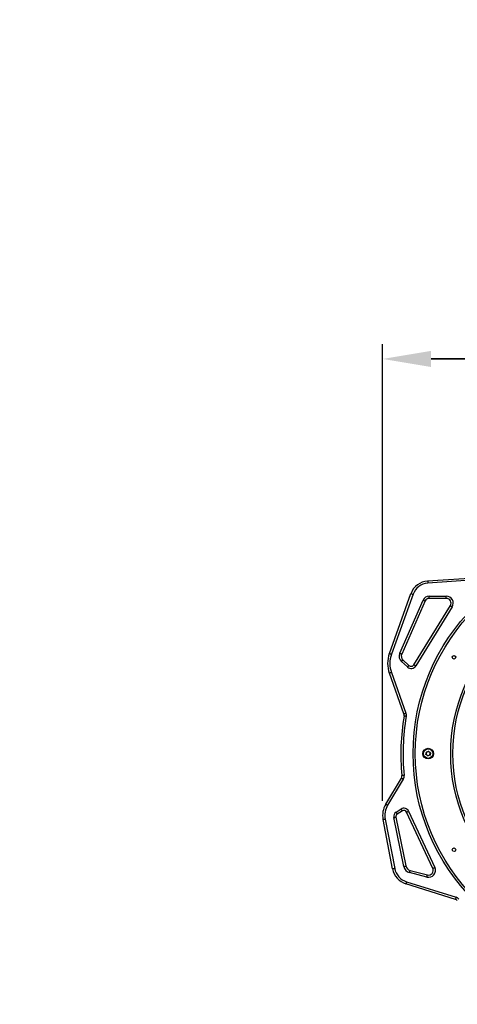
# Model space of a CAD drawing. Units: millimetres. Extents: x -142 to 397, y 23 to 492.
# Drawn here: x 127 to 187, y 176 to 311 of the extents above; entities that cross this region are included whole.
import ezdxf

# ---------------------------------------------------------------- set-up
doc = ezdxf.new("R2010")
doc.units = ezdxf.units.MM
doc.header["$PDSIZE"] = -1
doc.dimstyles.new('ISO-25', dxfattribs={"dimtxt": 2.5, "dimasz": 2.5, "dimexe": 1.25, "dimexo": 0.625, "dimtad": 1, "dimtxsty": 'Standard', "dimcen": 2.5, "dimadec": 0, "dimazin": 0, "dimtfac": 1, "dimtmove": 0, "dimatfit": 3, "dimfxl": 1, "dimarcsym": 0})

# ---------------------------------------------------------------- blocks, each defined once
blk = doc.blocks.new('*D9')
at = {"color": 0, "lineweight": -2}
for p, q in [((21.76, 212.45), (21.76, 435.85)), ((396.81, 212.45), (396.81, 435.85)), ((28.36, 433.85), (390.21, 433.85)), ((390.21, 433.85), (28.36, 433.85))]:
    blk.add_line(p, q, dxfattribs=at)
at = {"color": 0}
for points in [[(28.36, 434.95), (28.36, 432.75), (21.76, 433.85)], [(390.21, 432.75), (390.21, 434.95), (396.81, 433.85)]]:
    blk.add_solid(points, dxfattribs=at)
at = {"layer": 'Defpoints', "color": 0}
for p in [(396.81, 433.85), (21.76, 210.45), (396.81, 210.45)]:
    blk.add_point(p, dxfattribs=at)
at = {"color": 0, "insert": (209.28, 440.4), "char_height": 7, "attachment_point": 5}
blk.add_mtext('375', dxfattribs=at)
blk = doc.blocks.new('*D10')
at = {"color": 0, "lineweight": -2}
for p, q in [((176.79, 204.01), (176.79, 266.31)), ((243.64, 198.31), (243.64, 266.31)), ((183.4, 264.31), (237.04, 264.31)), ((237.04, 264.31), (183.4, 264.31))]:
    blk.add_line(p, q, dxfattribs=at)
at = {"color": 0}
for points in [[(183.4, 265.41), (183.4, 263.21), (176.79, 264.31)], [(237.04, 263.21), (237.04, 265.41), (243.64, 264.31)]]:
    blk.add_solid(points, dxfattribs=at)
at = {"layer": 'Defpoints', "color": 0}
for p in [(243.64, 264.31), (176.79, 202.01), (243.64, 196.31)]:
    blk.add_point(p, dxfattribs=at)
at = {"color": 0, "insert": (210.22, 270.86), "char_height": 7, "attachment_point": 5}
blk.add_mtext('67', dxfattribs=at)

msp = doc.modelspace()

# ---------------------------------------------------------------- linework, layer by layer
at = {"color": 7, "linetype": 'Continuous', "lineweight": 25}
for p, q in [((182.93, 234.01), (191.3, 234.58)), ((191.32, 234.28), (182.95, 233.71)), ((177.71, 224.12), (180.66, 232.3)), ((180.95, 232.19), (177.99, 224.02)), ((179.12, 224.15), (182.31, 231.4)), ((182.58, 231.28), (179.4, 224.03)), ((185.48, 231.63), (183.13, 231.64)), ((183.14, 231.94), (185.48, 231.93)), ((181.07, 222.58), (186.03, 230.64)), ((186.29, 230.48), (181.33, 222.43)), ((179.57, 223.23), (180.39, 222.49)), ((180.19, 222.27), (179.36, 223.01)), ((179.7, 215.86), (177.71, 221.41)), ((177.99, 221.51), (179.98, 215.97)), ((182.71, 210.33), (182.76, 210.65)), ((182.71, 210.33), (182.74, 210.35)), ((182.97, 210.13), (182.71, 210.33)), ((182.78, 210.64), (182.74, 210.35)), ((182.74, 210.35), (182.97, 210.16)), ((182.76, 210.65), (183.06, 210.77)), ((182.78, 210.64), (182.76, 210.65)), ((183.05, 210.75), (182.78, 210.64)), ((182.97, 210.16), (183.24, 210.27)), ((183.27, 210.25), (182.97, 210.13)), ((182.97, 210.13), (182.97, 210.16)), ((183.05, 210.75), (183.06, 210.77)), ((183.29, 210.56), (183.05, 210.75)), ((183.06, 210.77), (183.31, 210.57)), ((183.24, 210.27), (183.29, 210.56)), ((183.27, 210.25), (183.24, 210.27)), ((183.31, 210.57), (183.27, 210.25)), ((183.29, 210.56), (183.31, 210.57)), ((177.22, 203.55), (179.35, 207.11)), ((179.61, 206.95), (177.48, 203.4)), ((179.67, 195.05), (178.31, 201.72)), ((178.61, 201.78), (179.96, 195.11)), ((178.63, 202.45), (179.33, 202.89)), ((179.49, 202.63), (178.79, 202.2)), ((183.65, 194.79), (180.06, 202.46)), ((180.34, 202.59), (183.92, 194.92)), ((178.15, 194.71), (176.85, 201.44)), ((177.14, 201.49), (178.44, 194.77)), ((182.82, 193.6), (180.47, 194.21)), ((180.55, 194.5), (182.9, 193.89)), ((186.73, 190.55), (179.97, 192.67)), ((180.06, 192.95), (186.81, 190.84))]:
    msp.add_line(p, q, dxfattribs=at)
at = {"color": 7, "linetype": 'Continuous', "lineweight": 25, "flags": 128}
for points in [[(182.93, 234.01), (182.93, 234), (182.93, 233.98), (182.93, 233.95), (182.94, 233.92), (182.94, 233.87), (182.94, 233.82), (182.95, 233.76), (182.95, 233.71)], [(180.66, 232.3), (180.67, 232.29), (180.69, 232.29), (180.71, 232.28), (180.75, 232.27), (180.79, 232.25), (180.84, 232.23), (180.89, 232.21), (180.95, 232.19)], [(182.31, 231.4), (182.36, 231.38), (182.41, 231.36), (182.46, 231.34), (182.5, 231.32), (182.53, 231.3), (182.56, 231.29), (182.58, 231.29), (182.58, 231.28)], [(183.13, 231.64), (183.13, 231.65), (183.13, 231.66), (183.13, 231.69), (183.13, 231.73), (183.13, 231.78), (183.13, 231.83), (183.13, 231.88), (183.14, 231.94)], [(185.48, 231.63), (185.48, 231.63), (185.48, 231.65), (185.48, 231.68), (185.48, 231.72), (185.48, 231.76), (185.48, 231.81), (185.48, 231.87), (185.48, 231.93)], [(186.03, 230.64), (186.04, 230.64), (186.05, 230.63), (186.08, 230.61), (186.11, 230.59), (186.15, 230.57), (186.19, 230.54), (186.24, 230.51), (186.29, 230.48)], [(177.71, 224.12), (177.72, 224.12), (177.73, 224.12), (177.76, 224.11), (177.79, 224.09), (177.84, 224.08), (177.89, 224.06), (177.94, 224.04), (177.99, 224.02)], [(179.12, 224.15), (179.17, 224.13), (179.23, 224.11), (179.27, 224.09), (179.32, 224.07), (179.35, 224.05), (179.37, 224.04), (179.39, 224.04), (179.4, 224.03)], [(179.36, 223.01), (179.4, 223.05), (179.44, 223.1), (179.48, 223.13), (179.51, 223.17), (179.53, 223.2), (179.55, 223.22), (179.56, 223.23), (179.57, 223.23)], [(180.19, 222.27), (180.23, 222.31), (180.26, 222.35), (180.3, 222.39), (180.33, 222.42), (180.35, 222.45), (180.37, 222.47), (180.38, 222.48), (180.39, 222.49)], [(181.07, 222.58), (181.08, 222.58), (181.09, 222.57), (181.12, 222.56), (181.15, 222.54), (181.19, 222.51), (181.23, 222.49), (181.28, 222.46), (181.33, 222.43)], [(177.99, 221.51), (177.94, 221.5), (177.88, 221.48), (177.83, 221.46), (177.79, 221.44), (177.76, 221.43), (177.73, 221.42), (177.71, 221.42), (177.71, 221.41)], [(179.98, 215.97), (179.92, 215.95), (179.87, 215.93), (179.82, 215.91), (179.78, 215.89), (179.75, 215.88), (179.72, 215.87), (179.7, 215.87), (179.7, 215.86)], [(180.02, 215.52), (179.96, 215.53), (179.91, 215.54), (179.85, 215.55), (179.81, 215.56), (179.77, 215.56), (179.75, 215.57), (179.73, 215.57), (179.72, 215.57)], [(179.61, 206.95), (179.56, 206.98), (179.51, 207.01), (179.47, 207.04), (179.43, 207.06), (179.4, 207.08), (179.37, 207.09), (179.36, 207.1), (179.35, 207.11)], [(179.73, 207.49), (179.67, 207.48), (179.62, 207.48), (179.57, 207.47), (179.52, 207.47), (179.48, 207.46), (179.46, 207.46), (179.44, 207.46), (179.43, 207.46)], [(177.48, 203.4), (177.43, 203.43), (177.38, 203.45), (177.34, 203.48), (177.3, 203.5), (177.26, 203.52), (177.24, 203.54), (177.23, 203.55), (177.22, 203.55)], [(178.31, 201.72), (178.37, 201.73), (178.43, 201.74), (178.48, 201.75), (178.52, 201.76), (178.56, 201.77), (178.58, 201.77), (178.6, 201.78), (178.61, 201.78)], [(178.79, 202.2), (178.79, 202.2), (178.78, 202.22), (178.76, 202.24), (178.74, 202.27), (178.72, 202.31), (178.69, 202.35), (178.66, 202.4), (178.63, 202.45)], [(179.49, 202.63), (179.49, 202.64), (179.48, 202.65), (179.47, 202.68), (179.45, 202.71), (179.42, 202.75), (179.39, 202.79), (179.36, 202.84), (179.33, 202.89)], [(180.06, 202.46), (180.07, 202.46), (180.09, 202.47), (180.11, 202.48), (180.14, 202.5), (180.19, 202.52), (180.23, 202.54), (180.28, 202.56), (180.34, 202.59)], [(177.14, 201.49), (177.09, 201.48), (177.03, 201.47), (176.98, 201.46), (176.93, 201.45), (176.9, 201.45), (176.87, 201.44), (176.85, 201.44), (176.85, 201.44)], [(179.67, 195.05), (179.73, 195.07), (179.78, 195.08), (179.83, 195.09), (179.88, 195.1), (179.91, 195.1), (179.94, 195.11), (179.96, 195.11), (179.96, 195.11)], [(183.65, 194.79), (183.66, 194.8), (183.67, 194.8), (183.7, 194.81), (183.73, 194.83), (183.77, 194.85), (183.82, 194.87), (183.87, 194.89), (183.92, 194.92)], [(178.44, 194.77), (178.39, 194.75), (178.33, 194.74), (178.28, 194.73), (178.24, 194.73), (178.2, 194.72), (178.17, 194.71), (178.16, 194.71), (178.15, 194.71)], [(180.47, 194.21), (180.48, 194.27), (180.5, 194.32), (180.51, 194.37), (180.52, 194.41), (180.53, 194.45), (180.54, 194.48), (180.54, 194.49), (180.55, 194.5)], [(182.82, 193.6), (182.84, 193.65), (182.85, 193.71), (182.87, 193.76), (182.88, 193.8), (182.89, 193.84), (182.89, 193.87), (182.9, 193.88), (182.9, 193.89)], [(180.06, 192.95), (180.05, 192.9), (180.03, 192.84), (180.01, 192.79), (180, 192.75), (179.99, 192.71), (179.98, 192.69), (179.98, 192.67), (179.97, 192.67)], [(186.81, 190.84), (186.8, 190.78), (186.78, 190.73), (186.76, 190.68), (186.75, 190.64), (186.74, 190.6), (186.73, 190.58), (186.73, 190.56), (186.73, 190.55)]]:
    msp.add_lwpolyline(points, dxfattribs=at)
at = {"color": 7, "linetype": 'Continuous', "lineweight": 18}
msp.add_circle((209.28, 210.45), 187.53, dxfattribs=at)
at = {"color": 7, "linetype": 'Continuous', "lineweight": 25}
for centre, radius in [((209.28, 210.45), 28.33), ((209.28, 210.45), 28.03), ((209.28, 210.45), 23.2), ((209.28, 210.45), 22.9), ((186.53, 223.59), 0.25), ((183.01, 210.45), 0.725), ((183.01, 210.45), 0.65), ((186.53, 197.32), 0.25)]:
    msp.add_circle(centre, radius, dxfattribs=at)
for centre, radius, start, end in [((183.11, 231.41), 2.6, 93.9353, 160.1311), ((183.11, 231.41), 2.3, 93.9353, 160.1311), ((183.13, 231.04), 0.9, 89.6953, 156.2824), ((183.13, 231.04), 0.6, 89.6953, 156.2824), ((185.48, 230.98), 0.95, 328.3774, 89.6953), ((185.48, 230.98), 0.65, 328.3774, 89.6953), ((181.47, 222.76), 4, 160.1311, 199.7218), ((181.47, 222.76), 3.7, 160.1311, 199.7218), ((180.04, 223.75), 1, 156.2824, 227.7761), ((180.04, 223.75), 0.7, 156.2824, 227.7761), ((180.69, 222.82), 0.75, 227.7761, 328.3774), ((180.69, 222.82), 0.45, 227.7761, 328.3774), ((209.28, 210.45), 30, 170.1764, 185.7335), ((209.28, 210.45), 29.7, 170.1764, 185.7335), ((179.16, 215.67), 0.573, 350.1764, 19.7218), ((179.16, 215.67), 0.873, 350.1764, 19.7218), ((178.86, 207.4), 0.573, 329.0421, 5.7335), ((178.86, 207.4), 0.873, 329.0421, 5.7335), ((179.79, 202.01), 3, 149.0421, 190.9456), ((179.79, 202.01), 2.7, 149.0421, 190.9456), ((179.7, 202.29), 0.7, 25.0611, 121.7475), ((179, 201.86), 0.7, 121.7475, 191.5013), ((179, 201.86), 0.4, 121.7475, 191.5013), ((179.7, 202.29), 0.4, 25.0611, 121.7475), ((180.75, 195.27), 1.1, 191.5013, 255.4519), ((180.75, 195.27), 0.8, 191.5013, 255.4519), ((183.06, 194.52), 0.95, 255.4519, 25.0611), ((180.77, 195.22), 2.67, 190.9456, 252.6226), ((180.77, 195.22), 2.37, 190.9456, 252.6226), ((183.06, 194.52), 0.65, 255.4519, 25.0611), ((186.55, 190.01), 0.873, 41.9753, 72.6226), ((186.55, 190.01), 0.573, 41.9753, 72.6226)]:
    msp.add_arc(centre, radius, start, end, dxfattribs=at)

# ---------------------------------------------------------------- dimensions: what is measured, and where the dimension line sits
for base, p1, p2, picture, middle in [((396.81, 433.85), (21.76, 210.45), (396.81, 210.45), '*D9', (209.28, 440.4)), ((243.64, 264.31), (176.79, 202.01), (243.64, 196.31), '*D10', (210.22, 270.86))]:
    dim = msp.add_linear_dim(base=base, p1=p1, p2=p2, dimstyle='ISO-25', override={"dimscale": 20, "dimtxt": 0.35, "dimasz": 0.3302, "dimexe": 0.1, "dimexo": 0.1, "dimgap": 0.1524, "dimtih": 1, "dimtoh": 1, "dimdec": 0, "dimlfac": 1, "dimzin": 1, "dimadec": 2, "dimtzin": 1})
    dim.commit()
    dim.dimension.update_dxf_attribs({"geometry": picture, "text_midpoint": middle})

doc.saveas('drawing.dxf')
